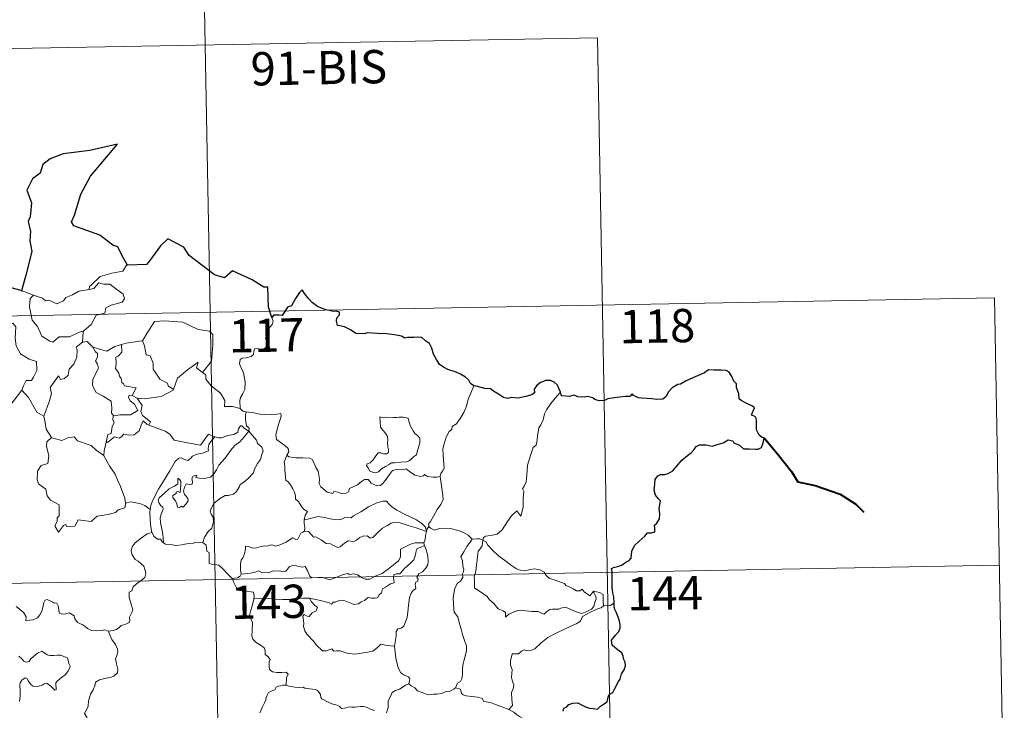
# Model space of a CAD drawing. Units: metres. Extents: x 628539 to 633048, y 4648244 to 4651295.
# Drawn here: x 629128 to 629350, y 4650339 to 4650494 of the extents above; entities that cross this region are included whole.
import ezdxf
from ezdxf.enums import TextEntityAlignment as Align

# ---------------------------------------------------------------- set-up
doc = ezdxf.new("R2010")
doc.units = ezdxf.units.M
doc.header["$MEASUREMENT"] = 0
doc.layers.add('Level 63', color=7, linetype='Continuous', lineweight=0)
doc.styles.add('Arial', font='ARIAL.TTF', dxfattribs={"height": 0.2})

msp = doc.modelspace()

# ---------------------------------------------------------------- linework, layer by layer
at = {"layer": 'Level 63', "linetype": 'Continuous', "lineweight": 0}
for points in [[(629168.74, 4650548.83), (629173.2, 4650307.94)], [(628905.06, 4650483.72), (629258.12, 4650490.24)], [(629258.12, 4650490.24), (629261.46, 4650309.57)], [(629152.33, 4650439), (629152.12, 4650438.99), (629151.34, 4650437.64), (629148.83, 4650437.22), (629146.22, 4650436.4), (629144.22, 4650434.55), (629143.83, 4650434.2), (629143.71, 4650433.48)], [(629143.71, 4650433.48), (629144.77, 4650433.72), (629145.93, 4650434.99), (629147, 4650434.69), (629148.41, 4650434.7), (629149.04, 4650434.16), (629151.39, 4650432.48), (629151.66, 4650431.39), (629151.19, 4650430.67), (629148.67, 4650429.95), (629147.45, 4650429.41), (629147.29, 4650428.19), (629145.27, 4650427.69), (629144.2, 4650425.66), (629142.55, 4650424.16)], [(629125.94, 4650433.98), (629125.72, 4650431.89), (629124.99, 4650430.48), (629123.07, 4650429.52), (629121.75, 4650429.3), (629122.08, 4650427.1), (629124.03, 4650425.91), (629124.44, 4650426.24), (629125.51, 4650425.42), (629126.57, 4650425.91), (629127.2, 4650425.06), (629127.07, 4650422.56), (629127.28, 4650420.78), (629128.28, 4650419.02), (629130.25, 4650417.78), (629131.87, 4650417.27), (629131.93, 4650415.26), (629131.23, 4650413.79), (629130.73, 4650413.04), (629129.53, 4650412.99), (629128.94, 4650411.82), (629128.6, 4650410.8)], [(629128.62, 4650433.21), (629131.17, 4650432.25)], [(629131.17, 4650432.25), (629131.18, 4650432.24), (629133.25, 4650431.59), (629133.88, 4650430.92), (629134.68, 4650431.09), (629136.44, 4650430.28), (629137.96, 4650430.95), (629138.45, 4650431.74), (629139.97, 4650432.32), (629141.44, 4650433.1), (629143.71, 4650433.48)], [(628817.9, 4650421.87), (629347.5, 4650431.64)], [(629131.17, 4650432.25), (629130.44, 4650431.49), (629130.29, 4650429.59), (629130.9, 4650426.6), (629132.1, 4650425.2), (629133.05, 4650423.01), (629134.89, 4650421.86), (629135.56, 4650421.64), (629136.94, 4650422.82), (629139.33, 4650422.88), (629141.49, 4650423.89), (629142.55, 4650424.16)], [(629347.5, 4650431.64), (629349.73, 4650311.2)], [(629155.61, 4650421.94), (629155.75, 4650421.95), (629156.73, 4650423.62), (629158.47, 4650426.27), (629160.73, 4650426.45), (629164.82, 4650426.12), (629168.28, 4650424.51), (629170.78, 4650424.14), (629171.57, 4650423.35), (629171.58, 4650420.96), (629171.28, 4650417.39), (629169.23, 4650414.82)], [(629184.83, 4650427.21), (629185.12, 4650426.37), (629184.91, 4650425.64), (629184.16, 4650424.74), (629183.74, 4650423.65), (629183.42, 4650422.47), (629183.94, 4650422), (629183.85, 4650421.27), (629183.42, 4650420.38), (629182.53, 4650419.86), (629181.93, 4650420.12), (629181.02, 4650420.25), (629180.83, 4650419.6), (629180.69, 4650418.88), (629180.23, 4650418.44), (629179.07, 4650418.14), (629178.15, 4650418.06), (629177.7, 4650417.72), (629177.57, 4650416.76), (629177.93, 4650415.86), (629178.46, 4650414.77), (629178.83, 4650412.67), (629178.75, 4650410.99), (629178.33, 4650410.08), (629177.82, 4650409.18), (629177.61, 4650408.53), (629177.72, 4650406.71)], [(629142.55, 4650424.16), (629142.35, 4650423.98), (629142.2, 4650421.61)], [(629142.2, 4650421.61), (629143.26, 4650421.81), (629144.47, 4650420.57), (629144.52, 4650420.55)], [(629150.98, 4650421.1), (629152.03, 4650421.42), (629155.61, 4650421.94)], [(629155.75, 4650421.95), (629156.22, 4650420.85), (629156.56, 4650418.82), (629157.48, 4650418.58), (629158.16, 4650416.94), (629158.13, 4650415.53), (629159.62, 4650413.3), (629161.38, 4650412.43), (629161.48, 4650411.82), (629162.74, 4650411.01)], [(629142.2, 4650421.61), (629140.82, 4650420.54), (629141, 4650419.9), (629140.96, 4650418.25), (629140.31, 4650416.72), (629139.2, 4650415.58), (629139.03, 4650414.23), (629138.19, 4650413.42), (629137.29, 4650413.24), (629136.84, 4650414.04), (629134.98, 4650411.46), (629135.25, 4650410.05), (629134.82, 4650408.42), (629133.5, 4650404.99), (629133.51, 4650404.97)], [(629144.52, 4650420.55), (629145.18, 4650419.46), (629145.62, 4650419.08), (629145.6, 4650418.27), (629145.13, 4650417.43), (629145.63, 4650416.7), (629145.83, 4650415.76), (629144.56, 4650413.3), (629144.48, 4650411.88), (629145.31, 4650410.3), (629146.87, 4650409.48), (629148.71, 4650408.32), (629148.83, 4650406.79), (629148.77, 4650405.61), (629149.27, 4650405.02)], [(629144.52, 4650420.55), (629146.59, 4650419.93), (629147.67, 4650419.65), (629149.52, 4650420.67), (629150.98, 4650421.1)], [(629150.98, 4650421.1), (629151.05, 4650419.42), (629150.29, 4650418.52), (629149.73, 4650418.28), (629149.82, 4650416.84), (629149.66, 4650415.72), (629150.37, 4650414.66), (629150.57, 4650413.99), (629150.9, 4650413.47), (629151.08, 4650412.59), (629151.46, 4650412.25), (629151.66, 4650411.81), (629154.33, 4650411.36), (629153.41, 4650409.64)], [(629162.74, 4650411.01), (629163.19, 4650412.22), (629163.6, 4650413.55), (629165.85, 4650415.39), (629168.3, 4650417.15), (629167.91, 4650415.85), (629169.23, 4650414.82)], [(629169.23, 4650414.82), (629169.97, 4650414.25), (629170, 4650413.28), (629171.22, 4650411.83), (629173.29, 4650410.15), (629174.26, 4650408.53), (629174.21, 4650407.14), (629176.01, 4650407.16), (629177.72, 4650406.71)], [(629125.65, 4650406.99), (629128.6, 4650410.8)], [(629128.6, 4650410.8), (629130.06, 4650409.17), (629131.96, 4650405.85), (629133.51, 4650404.97)], [(629154.53, 4650408.99), (629156.17, 4650408.88), (629159.91, 4650409.37), (629162.67, 4650410.82), (629162.74, 4650411.01)], [(629230.31, 4650411.79), (629229.68, 4650410.12), (629229.06, 4650408.81), (629228.65, 4650407.22), (629228.17, 4650405.93), (629227.41, 4650404.67), (629226.43, 4650403.26), (629225.41, 4650402.62), (629225.35, 4650401.94), (629224.78, 4650401.52), (629224.08, 4650400.22), (629223.62, 4650398.72), (629223.33, 4650397.63), (629223.38, 4650396.1), (629223.57, 4650394.21), (629223.62, 4650393.28), (629223.26, 4650392.6), (629222.9, 4650392.09), (629222.76, 4650391.47), (629222.77, 4650391.37)], [(629153.41, 4650409.64), (629152.72, 4650409.7), (629152.61, 4650409.22), (629152.93, 4650408.44), (629153.93, 4650407.68), (629154.65, 4650406.23), (629153.03, 4650405.24), (629150.62, 4650405.26), (629149.27, 4650405.02)], [(629153.41, 4650409.64), (629154.53, 4650408.99)], [(629157.14, 4650402.92), (629157.57, 4650403.69), (629155.73, 4650405.15), (629155.36, 4650406), (629155.65, 4650407.39), (629154.53, 4650408.99)], [(629249.81, 4650410.38), (629249.03, 4650409.45), (629247.67, 4650407.85), (629246.69, 4650406.41), (629246.19, 4650405.53), (629245.93, 4650404.16), (629245.43, 4650403), (629244.94, 4650402.37), (629244.64, 4650400.48), (629244.52, 4650399.13), (629244.35, 4650398.42), (629243.71, 4650397.88), (629243.07, 4650396.14), (629242.42, 4650393.93), (629242.28, 4650391.71), (629242.07, 4650390.18), (629241.64, 4650389.22), (629241.28, 4650388.63), (629241.55, 4650388.01), (629241.42, 4650386.44), (629241.41, 4650384.56), (629241.22, 4650383.59), (629240.93, 4650382.41), (629240.02, 4650383.62), (629238.77, 4650382.55), (629237.91, 4650381.25), (629236.66, 4650379.36), (629235.57, 4650378.37), (629234.1, 4650378.08), (629232.95, 4650377.91), (629232.51, 4650377.61), (629232.33, 4650376.98)], [(629177.72, 4650406.71), (629178.34, 4650406.12), (629179.08, 4650405.97)], [(629133.51, 4650404.97), (629133.79, 4650403.52), (629134.03, 4650402.07), (629135.27, 4650400.16)], [(629149.27, 4650405.02), (629149.15, 4650404.99), (629149.08, 4650404.2), (629149.37, 4650403.5), (629148.91, 4650402.61), (629148.67, 4650401.04), (629147.91, 4650400.83), (629147.59, 4650399.09), (629147.7, 4650399.22)], [(629179.08, 4650405.97), (629178.93, 4650405.2), (629178.93, 4650404.2), (629179.13, 4650402.82), (629179.71, 4650402.27), (629179.67, 4650401.61)], [(629179.08, 4650405.97), (629179.09, 4650405.97), (629180.81, 4650405.72), (629182.23, 4650405.41), (629183.2, 4650405.36), (629184.31, 4650405.39), (629185.21, 4650405.27), (629186.84, 4650405.58), (629186.94, 4650404.94), (629186.61, 4650403.76), (629186.13, 4650402.38), (629185.77, 4650400.74), (629185.9, 4650399.68), (629186.7, 4650399.12), (629187.77, 4650398.36), (629188.52, 4650397.7), (629188.67, 4650396.94), (629188.23, 4650396.17)], [(629209.15, 4650404.82), (629209.27, 4650403.73), (629209.34, 4650402.49), (629209.84, 4650401.79), (629210.43, 4650401.13), (629210.85, 4650400.41), (629210.97, 4650399.59), (629210.91, 4650399.08), (629210.95, 4650397.99), (629211.09, 4650397.38), (629211.08, 4650396.82), (629210.64, 4650396.51), (629209.96, 4650396.49), (629209.38, 4650396.68), (629208.81, 4650396.68), (629208.29, 4650396.05), (629207.64, 4650395.15), (629207.01, 4650394.44), (629206.29, 4650394.2), (629206.14, 4650393.89), (629206.52, 4650393.34), (629206.87, 4650392.62), (629207.63, 4650392.31), (629208.27, 4650392.23), (629208.87, 4650392.44), (629209.52, 4650393.13), (629210.42, 4650393.65), (629211.14, 4650393.97), (629211.75, 4650394.43), (629212.44, 4650394.49), (629213.88, 4650394.59), (629215.1, 4650394.68), (629215.74, 4650394.88), (629216.37, 4650395.42), (629216.75, 4650395.78), (629217.4, 4650396.25), (629217.64, 4650397.23), (629217.86, 4650397.94), (629218.14, 4650398.95), (629218.13, 4650400.05), (629217.62, 4650400.58), (629217.05, 4650401.09), (629216.64, 4650401.63), (629216.05, 4650402.74), (629215.71, 4650403.84), (629215.51, 4650404.52), (629214.4, 4650404.71), (629213.51, 4650404.73), (629212.88, 4650404.64), (629212.21, 4650404.68), (629210.99, 4650404.77), (629210.04, 4650404.57), (629209.15, 4650404.82)], [(629147.59, 4650399.09), (629147.93, 4650399.1), (629149.46, 4650400.29), (629150.51, 4650400.05), (629151.11, 4650400.37), (629151.43, 4650400.89), (629152.75, 4650400.66), (629153.86, 4650400.78), (629154.98, 4650401.69), (629155.45, 4650402.95), (629155.86, 4650403.91), (629156.75, 4650403.06), (629157.14, 4650402.92)], [(629157.14, 4650402.92), (629160.85, 4650401.6), (629161.85, 4650400.94), (629162.87, 4650399.59), (629165.85, 4650398.99), (629168.82, 4650398.46), (629170.57, 4650400.94), (629172, 4650400.31)], [(629179.67, 4650401.61), (629178.67, 4650402.18), (629178.13, 4650402.76), (629177.77, 4650402.78), (629177.31, 4650402.15), (629177.23, 4650401.39), (629176.32, 4650400.84), (629174.92, 4650400.59), (629173.54, 4650400.12), (629172.88, 4650400.07), (629172, 4650400.31)], [(629135.27, 4650400.16), (629134.19, 4650399.16), (629134.09, 4650398.22), (629134.67, 4650396.05), (629134.45, 4650394.33), (629132.94, 4650393.84), (629132.11, 4650392.56), (629132.01, 4650390.64), (629132.36, 4650389.76), (629133.95, 4650388.56), (629134.27, 4650387.04), (629135, 4650386.02), (629137.01, 4650385.02), (629137, 4650382.54), (629136.51, 4650382.04), (629136.49, 4650381.24), (629135.98, 4650380.23), (629136.83, 4650378.85), (629137.96, 4650380.37), (629138.46, 4650380.59), (629138.61, 4650380.1), (629140.47, 4650380.17), (629141.23, 4650381.58), (629144.15, 4650381.24), (629145.53, 4650382.43), (629148.03, 4650382.84), (629149.65, 4650383.26), (629150.22, 4650383.89), (629151.77, 4650384.32), (629151.98, 4650385.48)], [(629135.27, 4650400.16), (629135.29, 4650400.11), (629137.55, 4650399.46), (629138.92, 4650400.08), (629140.36, 4650400.3), (629141.08, 4650399.38), (629144.15, 4650398.36), (629145.28, 4650397.34), (629147.03, 4650396.11)], [(629172, 4650400.31), (629171.13, 4650399.27), (629170.65, 4650398.6), (629170.55, 4650397.68), (629170.56, 4650397.16), (629169.22, 4650396.65), (629167.98, 4650396.4), (629167.02, 4650395.99), (629166.54, 4650395.4), (629165.95, 4650394.96), (629165.19, 4650395.18), (629164.47, 4650395.57), (629163.89, 4650395.5), (629163.12, 4650394.74), (629161.91, 4650392.69), (629160.45, 4650390.33), (629159.32, 4650388.5), (629158.23, 4650386.35), (629157.65, 4650385.12), (629157.49, 4650383.95)], [(629160.45, 4650376.45), (629160.4, 4650377.63), (629160.2, 4650378.8), (629159.78, 4650381.05), (629159.68, 4650382.04), (629159.93, 4650382.92), (629160.37, 4650384.01), (629160.31, 4650384.5), (629159.87, 4650384.76), (629159.42, 4650385.52), (629159.27, 4650386.09), (629159.53, 4650386.66), (629160.78, 4650387.68), (629161.76, 4650388.62), (629162.96, 4650389.19), (629163.67, 4650389.69), (629163.66, 4650390.97), (629164.13, 4650390.62), (629164.37, 4650390.23), (629164.38, 4650389.5), (629164.25, 4650387.75), (629163.65, 4650387.98), (629163.33, 4650387.85), (629163.33, 4650387.52), (629162.55, 4650387.08), (629162.53, 4650386.6), (629163.13, 4650385.88), (629163.44, 4650385.22), (629163.6, 4650384.49), (629164.07, 4650384.42), (629164.49, 4650384.69), (629164.89, 4650384.46), (629165.59, 4650385.2), (629166.03, 4650385.86), (629165.96, 4650386.41), (629165.52, 4650387.03), (629165.17, 4650387.34), (629164.98, 4650388.07), (629165.16, 4650388.94), (629165.56, 4650389.69), (629166.28, 4650389.61), (629166.9, 4650389.64), (629167, 4650390.15), (629166.85, 4650390.94), (629167.15, 4650391.46), (629167.97, 4650391.69), (629167.74, 4650391.14), (629168.5, 4650390.98), (629169.68, 4650390.95), (629171.06, 4650391.26), (629171.76, 4650392), (629172.37, 4650392.88), (629172.91, 4650393.96), (629173.67, 4650394.79), (629174.56, 4650395.82), (629175.51, 4650397.25), (629176.55, 4650398.37), (629177.65, 4650399.22), (629178.7, 4650400.38), (629179.67, 4650401.61)], [(629179.67, 4650401.61), (629180.46, 4650400.6), (629181.37, 4650399.58), (629181.6, 4650398.85), (629182.56, 4650397.95), (629182.92, 4650397.13), (629182.61, 4650396.35), (629182.26, 4650395.2), (629181.63, 4650394.28), (629180.95, 4650393.05), (629180.73, 4650392.18), (629179.49, 4650390.9), (629178.53, 4650390.07), (629177.7, 4650389.6), (629177.59, 4650389.12), (629176.87, 4650388), (629176.23, 4650387.43), (629175.05, 4650387.09), (629174.33, 4650387.11), (629173.04, 4650386.34), (629171.82, 4650385.28), (629171.26, 4650384.32), (629170.98, 4650383.68), (629171.18, 4650382.86), (629171.62, 4650382.2), (629171.69, 4650381.24), (629171.37, 4650379.75), (629170.55, 4650378.98), (629169.72, 4650377.7), (629169.28, 4650376.53)], [(629147.03, 4650396.11), (629147.13, 4650397.18), (629147.59, 4650399.09)], [(629151.9, 4650385.36), (629151.76, 4650386.49), (629150.79, 4650389.15), (629150.27, 4650390.28), (629149.61, 4650391.93), (629148.36, 4650393.66), (629147.03, 4650396.03), (629147.03, 4650396.11)], [(629188.23, 4650396.17), (629187.92, 4650395.39), (629187.65, 4650394.66), (629187.8, 4650393.66), (629187.76, 4650392.74), (629188.01, 4650390.54), (629188.55, 4650390.15), (629189.08, 4650389.47), (629189.55, 4650388.57), (629189.93, 4650387.82), (629190.2, 4650387), (629190.17, 4650386.29), (629190.87, 4650385.71), (629191.45, 4650384.78), (629192.01, 4650384), (629192.89, 4650383.47), (629192.33, 4650382.58), (629192.11, 4650381.6)], [(629222.77, 4650391.37), (629222.01, 4650391.23), (629221.15, 4650391.21), (629219.86, 4650391.35), (629219.2, 4650391.86), (629218.97, 4650391.5), (629218.34, 4650391.35), (629217.07, 4650391.67), (629215.84, 4650392.51), (629215.11, 4650393.12), (629214.09, 4650392.9), (629212.84, 4650392.93), (629212.03, 4650392.72), (629211.3, 4650391.81), (629210.55, 4650390.76), (629209.79, 4650389.74), (629209.34, 4650389.36), (629208.45, 4650389.29), (629207.2, 4650389.86), (629206.51, 4650390.73), (629205.74, 4650390.69), (629205, 4650390.25), (629204.11, 4650389.5), (629202.35, 4650388.67), (629202.1, 4650387.96), (629201.57, 4650387.62), (629200.64, 4650387.47), (629199.81, 4650387.87), (629198.82, 4650388.01), (629198.55, 4650387.58), (629197.27, 4650387.87), (629195.85, 4650389.07), (629195.47, 4650389.79), (629195.56, 4650390.76), (629195.27, 4650392.56), (629194.73, 4650393.37), (629194.26, 4650394.71), (629193.95, 4650395.19), (629193.37, 4650395.53), (629191.81, 4650395.57), (629190.25, 4650395.61), (629188.67, 4650395.83), (629188.23, 4650396.17)], [(629222.77, 4650391.37), (629223.36, 4650387.07), (629223.39, 4650386.19), (629222.86, 4650385.1), (629222.03, 4650383.97), (629221.24, 4650382.44), (629220.59, 4650381.21), (629220.14, 4650380.65), (629220.27, 4650380.03)], [(629157.49, 4650383.95), (629156.27, 4650384.83), (629155.11, 4650385.28), (629152.93, 4650385.68), (629151.9, 4650385.36)], [(629151.98, 4650385.48), (629151.9, 4650385.36)], [(629219.69, 4650379.01), (629219.45, 4650379.94), (629218.65, 4650380.79), (629217.3, 4650381.69), (629214.89, 4650382.84), (629213, 4650383.77), (629211.81, 4650384.63), (629211.11, 4650385.33), (629210.66, 4650385.84), (629209.8, 4650385.85), (629208.46, 4650385.45), (629206.59, 4650384.56), (629204.85, 4650383.42), (629203.22, 4650382.48), (629202.74, 4650382.07), (629201.26, 4650382.11), (629200.56, 4650381.78), (629199.91, 4650381.62), (629198.43, 4650381.78), (629196.67, 4650382.14), (629195.26, 4650382.4), (629194.07, 4650382.1), (629192.9, 4650381.73), (629192.11, 4650381.6)], [(629157.49, 4650383.95), (629157.42, 4650383.38), (629157.53, 4650380.46), (629157.8, 4650378.74)], [(629192.11, 4650381.6), (629192.09, 4650380.78), (629192.27, 4650379.88), (629192.23, 4650379.04)], [(629192.23, 4650379.04), (629192.32, 4650379.08), (629193.11, 4650378.95), (629193.85, 4650378.13), (629194.24, 4650377.7), (629194.72, 4650377.75), (629195.93, 4650377.13), (629197.05, 4650376.32), (629198.08, 4650376.18), (629198.86, 4650375.79), (629199.69, 4650375.38), (629200.25, 4650375.57), (629201.2, 4650376.38), (629202.05, 4650376.92), (629203.28, 4650376.7), (629203.88, 4650377.06), (629204.66, 4650377.67), (629205.33, 4650377.97), (629206.3, 4650378.01), (629206.97, 4650377.49), (629207.58, 4650377.63), (629208.72, 4650378.76), (629209.79, 4650379.72), (629210.85, 4650380.34), (629211.68, 4650380.89), (629212.5, 4650381.11), (629213.71, 4650380.94), (629215.76, 4650380.3), (629217.33, 4650379.81), (629219.69, 4650379.01)], [(629220.27, 4650380.03), (629220.19, 4650380.11), (629219.83, 4650379.58), (629219.69, 4650379.01)], [(629229.96, 4650377.29), (629229.01, 4650378.16), (629227.96, 4650378.75), (629226.98, 4650379.11), (629225.38, 4650379.57), (629223.92, 4650379.75), (629222.58, 4650379.64), (629221.47, 4650379.32), (629220.56, 4650379.72), (629220.27, 4650380.03)], [(629148.09, 4650356.55), (629149.1, 4650356.69), (629149.89, 4650356.89), (629150.47, 4650357.38), (629150.93, 4650357.78), (629152.01, 4650358.13), (629152.74, 4650358.47), (629152.85, 4650358.97), (629152.82, 4650359.71), (629153.3, 4650360.71), (629153.57, 4650361.31), (629153, 4650363.13), (629152.74, 4650364.03), (629152.77, 4650365.3), (629153.37, 4650365.61), (629153.61, 4650366.49), (629154.42, 4650367.16), (629155.49, 4650368.05), (629156.29, 4650368.62), (629156.52, 4650369.51), (629156.28, 4650370.5), (629156.04, 4650371.21), (629154.73, 4650372.3), (629154.05, 4650372.71), (629153.38, 4650373.7), (629153.21, 4650374.53), (629153.42, 4650375.52), (629154.11, 4650376.41), (629155.54, 4650377.57), (629156.81, 4650378.44), (629157.8, 4650378.74)], [(629157.8, 4650378.74), (629157.89, 4650378.76), (629158.25, 4650377.94), (629159.11, 4650377.26), (629159.79, 4650377.25), (629160.25, 4650376.57), (629160.45, 4650376.45)], [(629177.98, 4650369.38), (629177.78, 4650370.36), (629177.76, 4650371.67), (629177.91, 4650372.5), (629178.31, 4650373.09), (629178.67, 4650373.95), (629178.94, 4650375.02), (629178.95, 4650375.72), (629179.61, 4650375.58), (629180.59, 4650375.23), (629181.43, 4650375.32), (629182.43, 4650375.58), (629183.32, 4650375.76), (629183.88, 4650375.7), (629184.52, 4650376), (629185.05, 4650375.9), (629185.6, 4650375.69), (629186.49, 4650375.92), (629188.04, 4650376.6), (629188.85, 4650377.13), (629189.59, 4650377.54), (629190.23, 4650377.21), (629190.72, 4650377.27), (629191.1, 4650378.03), (629191.34, 4650378.63), (629191.84, 4650378.81), (629192.23, 4650379.04)], [(629219.69, 4650379.01), (629219.69, 4650379), (629219.42, 4650378.1), (629219.36, 4650377.16), (629219.1, 4650376.41)], [(629232.33, 4650376.98), (629232.34, 4650377.06), (629231.68, 4650377.37), (629231.01, 4650377.3), (629229.96, 4650377.29)], [(629160.45, 4650376.45), (629160.93, 4650376.13), (629162.02, 4650376.08), (629163.25, 4650375.85), (629164.63, 4650375.98), (629165.27, 4650376.17), (629166.16, 4650376.3), (629167.18, 4650376.34), (629167.63, 4650376.56), (629168.37, 4650376.45), (629169.28, 4650376.53)], [(629169.28, 4650376.53), (629169.31, 4650376.53), (629170.03, 4650375.92), (629170.18, 4650374.59), (629170.71, 4650374.22), (629170.77, 4650371.78), (629171.25, 4650371.6), (629172.05, 4650371.58), (629172.88, 4650371.43), (629173.79, 4650370.59), (629175.1, 4650369.2), (629175.94, 4650368.42)], [(629219.1, 4650376.41), (629218.07, 4650376.47), (629217.14, 4650376.42), (629216.08, 4650376.11), (629214.85, 4650375.56), (629213.82, 4650375.02), (629213.79, 4650374.31), (629213.8, 4650373.27), (629213.44, 4650372.47), (629212.25, 4650371.51), (629211.09, 4650370.55), (629209.66, 4650369.56), (629208.08, 4650368.92), (629206.91, 4650368.25), (629205.87, 4650368.23), (629205.16, 4650368.57), (629204.14, 4650369.2), (629203.31, 4650369.48), (629202.86, 4650369.4), (629202.32, 4650369.3), (629201.93, 4650369.51), (629200.93, 4650369.32), (629199.85, 4650368.82), (629198.89, 4650368.46), (629197.89, 4650368.09), (629196.78, 4650368.47), (629196.13, 4650368.73), (629195.19, 4650368.61), (629193.87, 4650368.56), (629193.39, 4650368.92), (629192.87, 4650370.23), (629192.37, 4650371.09), (629191.69, 4650370.96), (629190.4, 4650371.26), (629189.54, 4650371.33), (629188.86, 4650371.13), (629188.39, 4650370.53), (629188.01, 4650370.04), (629187.28, 4650369.93), (629186.67, 4650370.12), (629185.29, 4650370.08), (629185.12, 4650370.12), (629184.09, 4650369.65), (629182.59, 4650369.72), (629181.81, 4650370.14), (629181.09, 4650369.79), (629180.03, 4650369.62), (629178.73, 4650369.43), (629177.98, 4650369.38)], [(629193.31, 4650363.94), (629195.79, 4650363.46), (629197.75, 4650362.9), (629198.27, 4650362.6), (629198.65, 4650363.1), (629199.1, 4650363.07), (629199.62, 4650363.3), (629200.47, 4650363.54), (629201.03, 4650363.46), (629201.9, 4650363.16), (629202.63, 4650362.81), (629203.3, 4650362.56), (629204.36, 4650362.7), (629204.93, 4650363.12), (629205.68, 4650363.46), (629206.56, 4650364.09), (629207.25, 4650363.96), (629208.11, 4650363.95), (629208.62, 4650364.06), (629209.03, 4650364.71), (629209.55, 4650365.16), (629209.76, 4650366.1), (629210.45, 4650366.42), (629211.58, 4650367.21), (629212.35, 4650367.42), (629212.24, 4650368.61), (629212.28, 4650369.22), (629212.85, 4650369.46), (629213.68, 4650369.43), (629214.76, 4650370.72), (629216.08, 4650371.87), (629216.83, 4650372.6), (629217.2, 4650373.75), (629217.37, 4650374.63), (629217.59, 4650375.13), (629218.22, 4650375.42), (629219.21, 4650375.82)], [(629219.21, 4650375.82), (629219.59, 4650374.89), (629219.93, 4650373.46), (629220.07, 4650372.25), (629219.94, 4650371.48), (629219.47, 4650370.68), (629218.74, 4650369.91), (629217.94, 4650369.48), (629217.51, 4650368.72), (629217.76, 4650368.26), (629217.75, 4650367.79), (629217.23, 4650367.58), (629217.12, 4650367.05), (629217.23, 4650366.17), (629216.66, 4650365.71), (629216.21, 4650365.06), (629215.81, 4650364.07), (629215.58, 4650362.31), (629215.46, 4650360.92), (629215.3, 4650359.63), (629214.96, 4650358.66), (629214.56, 4650357.66), (629213.96, 4650357.23), (629213.22, 4650357.08), (629212.84, 4650356.44), (629212.81, 4650355.4), (629212.44, 4650353.17)], [(629219.1, 4650376.41), (629219.09, 4650376.38), (629219.2, 4650375.86), (629219.21, 4650375.82)], [(629229.96, 4650377.29), (629229.95, 4650377.29), (629229.51, 4650376.57), (629228.74, 4650375.61), (629228.05, 4650374.39), (629227.41, 4650373.31), (629227.77, 4650372.45), (629227.83, 4650371.2), (629228.1, 4650370.48), (629227.97, 4650369.91), (629227.8, 4650369.46), (629227.82, 4650368.64), (629227.35, 4650367.81), (629226.64, 4650367.32), (629226.01, 4650366.19), (629225.66, 4650364.07), (629225.82, 4650361.5), (629225.91, 4650360.83), (629226.7, 4650359.79), (629227.09, 4650358.21), (629227.48, 4650356.98), (629227.76, 4650355.79), (629228.24, 4650354.44), (629228.67, 4650353.2), (629228.7, 4650352.21), (629228.38, 4650350.93), (629227.88, 4650349.23), (629227.79, 4650348.15), (629227.8, 4650346.87), (629227.6, 4650345.76), (629227.28, 4650345.19), (629226.66, 4650344.8), (629226.2, 4650343.8)], [(629257.25, 4650365.52), (629257.43, 4650365.08), (629257.8, 4650364.36), (629257.88, 4650363.79), (629257.52, 4650363.04), (629257.31, 4650362.11), (629256.81, 4650361.51), (629255.74, 4650360.98), (629254.62, 4650360.48), (629253.78, 4650360.72), (629252.46, 4650361.3), (629251.72, 4650361.66), (629250.91, 4650361.93), (629249.93, 4650361.73), (629249.44, 4650361.47), (629248.02, 4650361.49), (629247.41, 4650361.44), (629246.78, 4650360.99), (629246.14, 4650360.36), (629245.53, 4650360.58), (629244.81, 4650360.93), (629243.35, 4650360.94), (629241.32, 4650361.17), (629240.48, 4650361.25), (629239.41, 4650360.9), (629238.22, 4650360.4), (629237.41, 4650359.66), (629237.46, 4650360.73), (629236.9, 4650361.08), (629235.83, 4650361.58), (629234.81, 4650362.74), (629233.82, 4650363.57), (629233.29, 4650364.32), (629232.04, 4650365.26), (629230.98, 4650365.91), (629230.46, 4650366.26), (629230.48, 4650367.88), (629230.38, 4650368.8), (629230.76, 4650370.03), (629230.89, 4650371.41), (629231.05, 4650372.61), (629231.19, 4650373.99), (629231.26, 4650374.58), (629231.77, 4650375.07), (629232.21, 4650375.75), (629232.33, 4650376.98)], [(629232.33, 4650376.98), (629233, 4650376.76), (629233.46, 4650375.9), (629234.57, 4650374.74), (629235.87, 4650373.49), (629237.21, 4650372.52), (629238.59, 4650371.47), (629239.96, 4650370.6), (629240.72, 4650370.24), (629241.69, 4650370.16), (629242.97, 4650370.46), (629244.01, 4650370.55), (629245.21, 4650370.38), (629246.18, 4650369.81), (629246.62, 4650369.1), (629247.37, 4650368.42), (629248.39, 4650368.07), (629249.79, 4650367.61), (629250.71, 4650367.27), (629251.05, 4650366.8), (629251.96, 4650366.47), (629252.68, 4650366.04), (629253.45, 4650365.6), (629254.17, 4650365.61), (629254.7, 4650365.96), (629255.19, 4650365.36), (629256.44, 4650364.52), (629256.78, 4650364.92), (629257.25, 4650365.52)], [(628819.02, 4650361.65), (629348.61, 4650371.42)], [(629177.98, 4650369.38), (629177.69, 4650368.89), (629177.11, 4650368.53), (629175.94, 4650368.42)], [(629175.94, 4650368.42), (629175.99, 4650368.37), (629176.19, 4650367.62), (629176.92, 4650366.3), (629177.64, 4650365.72), (629178.67, 4650365.61), (629180.75, 4650365.34), (629180.87, 4650364.33), (629180.8, 4650363.85)], [(629259.54, 4650362.27), (629259.44, 4650363.19), (629259.46, 4650363.93), (629259.45, 4650364.8), (629258.57, 4650365.22), (629257.25, 4650365.52)], [(629127.31, 4650362.07), (629128.38, 4650361.26), (629129, 4650360.63), (629129.54, 4650359.73), (629129.48, 4650358.85), (629130.29, 4650359), (629131.15, 4650359.12), (629132.1, 4650359.52), (629132.64, 4650360.21), (629133.09, 4650361.02), (629133.33, 4650361.88), (629133.56, 4650362.98), (629133.78, 4650363.41), (629134.19, 4650363.64), (629134.82, 4650363.43), (629135.58, 4650363.06), (629135.75, 4650362.9), (629136.42, 4650362.87), (629136.81, 4650362.07), (629136.9, 4650361.1), (629137.03, 4650360.59), (629137.58, 4650360.37), (629138.48, 4650360.46), (629139.25, 4650360.68), (629140.38, 4650359.96), (629140.49, 4650359.28), (629141.14, 4650358.45), (629142.28, 4650357.94), (629142.76, 4650357.68), (629143.36, 4650357.13), (629144.23, 4650356.69), (629145.32, 4650356.61), (629146.51, 4650356.65), (629147.28, 4650356.82), (629148.09, 4650356.55)], [(629180.8, 4650363.85), (629180.78, 4650363.66), (629180.4, 4650362.21), (629180.01, 4650360.94), (629179.83, 4650360.03), (629180.22, 4650359.18), (629180.5, 4650358.45), (629180.39, 4650356.69), (629180.32, 4650355.5), (629180.58, 4650354.71), (629181.29, 4650354), (629182.42, 4650353.33), (629183.22, 4650352.7), (629183.32, 4650352.02), (629183.35, 4650351.24), (629183.93, 4650350.8), (629184.5, 4650350.12), (629184.23, 4650349.6), (629184.25, 4650348.72), (629184.33, 4650347.86), (629184.99, 4650347.38), (629185.99, 4650347.22), (629187.13, 4650347.2), (629188.05, 4650347.27), (629188.55, 4650346.86), (629188.17, 4650346.03), (629188.05, 4650344.34)], [(629193.31, 4650363.94), (629191.84, 4650363.96), (629189.99, 4650363.88), (629188.68, 4650363.7), (629187.28, 4650363.66), (629185.24, 4650363.74), (629183.79, 4650363.94), (629182.1, 4650363.93), (629180.8, 4650363.85)], [(629212.44, 4650353.17), (629210.79, 4650353.3), (629209.4, 4650353.58), (629208.62, 4650352.85), (629207.55, 4650352.05), (629206.45, 4650351.82), (629203.55, 4650351.38), (629201.78, 4650351.56), (629200.2, 4650352.14), (629199.44, 4650352.1), (629198.79, 4650352.02), (629198.34, 4650352.57), (629197.08, 4650352.14), (629196.22, 4650352.13), (629194.85, 4650353.46), (629194.28, 4650354.22), (629192.71, 4650355.88), (629192.24, 4650356.6), (629191.94, 4650357.57), (629192.03, 4650358.35), (629191.82, 4650359.89), (629192.1, 4650360.28), (629192.78, 4650359.9), (629193.28, 4650359.87), (629193.96, 4650360.67), (629194.84, 4650361.13), (629195.13, 4650361.93), (629194.54, 4650362.29), (629193.8, 4650363.11), (629193.31, 4650363.94)], [(629238.18, 4650338.9), (629239.01, 4650339.82), (629238.86, 4650341.14), (629238.83, 4650342.8), (629239.17, 4650343.46), (629239.29, 4650344.43), (629239.01, 4650345.23), (629238.83, 4650346.06), (629238.93, 4650347.89), (629238.58, 4650348.86), (629238.55, 4650349.86), (629238.92, 4650351.41), (629240.37, 4650351.46), (629241.03, 4650352.01), (629241.65, 4650352.32), (629242.4, 4650352.12), (629243.16, 4650352.16), (629244.07, 4650352.58), (629245.47, 4650353.92), (629247.01, 4650355.11), (629247.93, 4650355.63), (629249.33, 4650356.31), (629251.84, 4650357.52), (629253.35, 4650358.15), (629254.34, 4650358.79), (629254.8, 4650359.84), (629256.27, 4650360.63), (629258.18, 4650361.53), (629258.99, 4650361.8), (629259.54, 4650362.27)], [(629259.54, 4650362.27), (629259.56, 4650362.29), (629260.34, 4650362.24), (629261.05, 4650362.31), (629261.89, 4650362.92)], [(629148.09, 4650356.55), (629148.27, 4650355.85), (629148.86, 4650354.68), (629149.63, 4650353.52), (629150.12, 4650352.51), (629150.21, 4650351.86), (629149.89, 4650350.84), (629149.65, 4650350.27), (629149.91, 4650349.16), (629150.19, 4650347.99), (629150.14, 4650347.18)], [(629215.68, 4650344.69), (629215.87, 4650345.34), (629215.92, 4650345.79), (629215.64, 4650346.26), (629214.56, 4650346.72), (629213.85, 4650347.12), (629213.3, 4650348.28), (629212.77, 4650350.46), (629212.44, 4650353.17)], [(629133.09, 4650352.06), (629132.07, 4650351.56), (629131.22, 4650350.84), (629130.58, 4650350.27), (629130.23, 4650349.7), (629129.65, 4650349.55), (629129.05, 4650349.77), (629128.57, 4650350.31), (629127.88, 4650350.88)], [(629128.01, 4650340.69), (629128.18, 4650341.93), (629128.18, 4650343.2), (629128.09, 4650344.3), (629128.21, 4650344.88), (629128.59, 4650345.49), (629129.29, 4650346.01), (629129.74, 4650345.8), (629130.08, 4650345.28), (629130.68, 4650344.43), (629131.11, 4650344.14), (629131.84, 4650344.06), (629132.63, 4650344.18), (629133.15, 4650344.37), (629133.61, 4650344.7), (629134.28, 4650344.76), (629135.09, 4650344.15), (629135.57, 4650343.66), (629135.99, 4650343.27), (629136.31, 4650343.31), (629136.21, 4650344.88), (629136.6, 4650345.38), (629137.47, 4650346.1), (629138.34, 4650346.69), (629138.93, 4650347.48), (629139.4, 4650348.28), (629139.47, 4650348.68), (629139.15, 4650349.26), (629138.98, 4650350.01), (629138.8, 4650350.59), (629138.17, 4650350.78), (629137.34, 4650351.11), (629136.57, 4650351.14), (629135.74, 4650351.05), (629134.9, 4650351.02), (629134.31, 4650351.21), (629133.55, 4650351.69), (629133.09, 4650352.06)], [(629150.14, 4650347.18), (629149.26, 4650346.38), (629148.42, 4650346.07), (629147.29, 4650345.84), (629146.05, 4650345.59), (629145.13, 4650345.02), (629145.04, 4650344.21), (629144.63, 4650343.34), (629144.02, 4650342.37), (629143.61, 4650340.82), (629143.53, 4650339.65), (629143.13, 4650338.83), (629142.67, 4650338.01), (629143.19, 4650337.15), (629143.54, 4650336.17), (629143.8, 4650335.51), (629143.06, 4650334.68), (629143.26, 4650334.11), (629143.27, 4650333.59), (629143.04, 4650332.93), (629143.92, 4650331.87), (629145.63, 4650329.84)], [(629188.05, 4650344.34), (629187.92, 4650344.37), (629187.24, 4650344.35), (629186.84, 4650344.23), (629186.29, 4650344.15), (629185.83, 4650343.93), (629185.56, 4650343.35), (629184.73, 4650343.04), (629184.12, 4650342.75), (629183.78, 4650342.15), (629183.57, 4650341.61), (629183.5, 4650341.09), (629183.19, 4650340.41), (629182.78, 4650339.46), (629182.18, 4650338.14)], [(629207.96, 4650338.64), (629207.09, 4650338.97), (629206.17, 4650339.38), (629205.43, 4650339.53), (629204.78, 4650339.53), (629203.63, 4650339.42), (629202.87, 4650339.4), (629202.31, 4650339.47), (629201.23, 4650339.15), (629200.55, 4650339.1), (629200.06, 4650339.56), (629199.54, 4650339.89), (629198.59, 4650340.1), (629197.39, 4650340.64), (629196.11, 4650341.29), (629195.86, 4650341.56), (629195.78, 4650342.27), (629195.48, 4650342.74), (629195.13, 4650343.14), (629194.66, 4650343.39), (629193.34, 4650343.57), (629192.28, 4650343.68), (629191.93, 4650343.88), (629190.93, 4650343.81), (629189.99, 4650343.93), (629188.71, 4650344.12), (629188.05, 4650344.34)], [(629215.68, 4650344.69), (629214.9, 4650344.34), (629214.15, 4650343.86), (629213.6, 4650343.45), (629212.67, 4650343.13), (629211.95, 4650342.72), (629211.6, 4650341.98), (629211.05, 4650340.82), (629211.07, 4650339.34), (629210.63, 4650338.12)], [(629226.2, 4650343.8), (629225.79, 4650343.5), (629224.99, 4650343.05), (629223.99, 4650342.91), (629223.09, 4650342.52), (629221.98, 4650342.37), (629221.23, 4650342.32), (629220.04, 4650342.21), (629218.48, 4650342.78), (629217.62, 4650343.09), (629217.07, 4650343.78), (629216.2, 4650344.2), (629215.68, 4650344.69)], [(629238.18, 4650338.9), (629236.64, 4650339.51), (629235.23, 4650340), (629234.05, 4650340.44), (629232.57, 4650340.7), (629232.2, 4650341.37), (629231.2, 4650341.64), (629229.88, 4650341.81), (629228.56, 4650341.95), (629227.91, 4650342.19), (629227.53, 4650342.48), (629227.3, 4650343.43), (629226.2, 4650343.8)], [(629245.23, 4650333), (629244.85, 4650333.21), (629244.69, 4650333.91), (629244.31, 4650334.52), (629244.01, 4650335.09), (629243.75, 4650335.71), (629242.7, 4650336.24), (629241.75, 4650336.71), (629240.62, 4650337.3), (629239.9, 4650337.77), (629239.34, 4650338.28), (629238.21, 4650338.89), (629238.18, 4650338.9)]]:
    msp.add_lwpolyline(points, dxfattribs=at)
at = {"layer": 'Level 63', "linetype": 'Continuous', "lineweight": 30}
for points in [[(629152.33, 4650439), (629151.49, 4650440.54), (629150.61, 4650442.18), (629150.19, 4650443.14), (629149.08, 4650443.5), (629146.14, 4650445.76), (629140.3, 4650447.83), (629139.72, 4650448.73), (629140.39, 4650450.24), (629141.83, 4650455.02), (629144.04, 4650459.01), (629147.28, 4650462.84), (629150.07, 4650466.23), (629143.87, 4650464.85), (629137.89, 4650464.04), (629134.94, 4650462.96), (629133.27, 4650461.64), (629132.69, 4650459.73), (629131.01, 4650458.46), (629129.69, 4650455.88), (629130.77, 4650453.03), (629130.44, 4650449.9), (629129.97, 4650448.86), (629130.49, 4650446.6), (629130.41, 4650444.46), (629130.85, 4650442.04), (629129.48, 4650436.75), (629128.52, 4650433.24), (629128.62, 4650433.21)], [(629184.83, 4650427.21), (629184.06, 4650429.54), (629183.93, 4650434.02), (629183.08, 4650434.06), (629180.39, 4650435.66), (629175.99, 4650437.72), (629174.18, 4650436.16), (629171.95, 4650436.83), (629166.23, 4650441.2), (629165.01, 4650443.07), (629161.44, 4650444.89), (629159.76, 4650443.38), (629157.42, 4650440.02), (629156.67, 4650439.12), (629152.33, 4650439)], [(629128.62, 4650433.21), (629125.94, 4650433.98)], [(629230.31, 4650411.79), (629229.58, 4650412.32), (629229.17, 4650413.08), (629228.48, 4650413.76), (629227.34, 4650414.46), (629226.33, 4650414.85), (629224.44, 4650415.48), (629223.47, 4650416), (629222.59, 4650416.58), (629221.92, 4650417.72), (629221.21, 4650418.96), (629220.85, 4650420.3), (629220.32, 4650421.34), (629219.41, 4650421.96), (629218.61, 4650422.69), (629217.69, 4650422.78), (629216.83, 4650422.73), (629216.16, 4650422.68), (629215.4, 4650422.69), (629214.76, 4650422.53), (629214.04, 4650422.96), (629212.9, 4650423.22), (629210.71, 4650423.5), (629208.57, 4650423.6), (629206.39, 4650423.73), (629205.53, 4650423.55), (629203.77, 4650423.62), (629202.57, 4650424.41), (629201.19, 4650425.13), (629200.16, 4650425.29), (629199.6, 4650425.38), (629199.4, 4650426.47), (629199.51, 4650427.14), (629200.06, 4650427.82), (629200.06, 4650428.38), (629199.33, 4650428.6), (629198.63, 4650428.55), (629196.81, 4650429.02), (629195.16, 4650429.65), (629193.93, 4650430.56), (629193.04, 4650431.55), (629192.23, 4650432.62), (629191.7, 4650433.47), (629191.09, 4650432.8), (629190.17, 4650431.48), (629189.26, 4650429.83), (629188.36, 4650429.49), (629187.9, 4650428.76), (629187.21, 4650427.62), (629186.5, 4650427.76), (629185.24, 4650427.74), (629184.83, 4650427.21)], [(629261.89, 4650362.92), (629261.86, 4650364.24), (629261.58, 4650365.18), (629261.49, 4650366.48), (629261.44, 4650368.51), (629261.45, 4650370.01), (629261.29, 4650370.62), (629261.73, 4650370.86), (629262.94, 4650371.19), (629263.68, 4650371.46), (629264.5, 4650372.07), (629265.25, 4650372.45), (629265.71, 4650372.97), (629265.92, 4650374.56), (629266.5, 4650375.85), (629267.45, 4650376.76), (629268.84, 4650377.96), (629269.42, 4650378.72), (629270.31, 4650378.7), (629271.08, 4650378.91), (629271.04, 4650379.75), (629271.01, 4650380.43), (629271.52, 4650380.88), (629272.11, 4650381.83), (629272.19, 4650382.87), (629272.01, 4650384.19), (629272.36, 4650385.86), (629271.87, 4650386.32), (629271.21, 4650387.21), (629270.93, 4650388.29), (629271.04, 4650389.68), (629271.15, 4650390.7), (629271.71, 4650391.52), (629272.36, 4650391.81), (629273.35, 4650391.82), (629274.06, 4650392.04), (629275.11, 4650392.68), (629275.88, 4650393.52), (629277.17, 4650395.05), (629278.38, 4650396.1), (629279.3, 4650396.76), (629279.95, 4650397.44), (629280.38, 4650398.12), (629281.09, 4650398.53), (629282.63, 4650398.51), (629284, 4650398.2), (629284.87, 4650398.49), (629286.41, 4650398.98), (629287.58, 4650399.64), (629288.59, 4650399.42), (629288.86, 4650398.94), (629290.15, 4650398.45), (629291.04, 4650397.64), (629292.27, 4650397.58), (629293.7, 4650397.52), (629294.36, 4650397.54), (629295.04, 4650397.93), (629295.48, 4650398.94), (629295.65, 4650400.07), (629295.21, 4650400.18), (629294.54, 4650400.69), (629293.97, 4650401.86), (629293.97, 4650402.92), (629293.96, 4650404.14), (629293.79, 4650404.76), (629293.27, 4650405.05), (629292.81, 4650405.19), (629293.01, 4650405.78), (629293.52, 4650406.84), (629293.02, 4650407.24), (629291.61, 4650407.87), (629290.53, 4650408.47), (629290.01, 4650408.87), (629289.97, 4650410), (629289.42, 4650411.41), (629289.41, 4650412.25), (629288.82, 4650412.86), (629288.33, 4650414.03), (629287.8, 4650414.92), (629287.13, 4650415.28), (629285.98, 4650415.36), (629284.36, 4650415.32), (629283.17, 4650415.4), (629282.27, 4650414.75), (629280.7, 4650414.08), (629279.61, 4650413.57), (629278.15, 4650412.9), (629276.84, 4650412.17), (629276.22, 4650412.09), (629275, 4650411.34), (629274.09, 4650410.37), (629273.58, 4650409.39), (629272.89, 4650408.79), (629271.51, 4650408.71), (629270.35, 4650408.91), (629269.37, 4650408.95), (629268.09, 4650408.99), (629267.37, 4650409.07), (629266.25, 4650409.59)], [(629249.81, 4650410.38), (629249.52, 4650411.04), (629249.16, 4650411.97), (629248.39, 4650412.61), (629247.61, 4650412.97), (629246.53, 4650413), (629245.29, 4650412.52), (629244.43, 4650411.81), (629243.92, 4650411.03), (629243.98, 4650410.22), (629243.38, 4650409.81), (629241.99, 4650409.4), (629240.3, 4650409.03), (629238.72, 4650409.15), (629237.95, 4650408.92), (629237.02, 4650409.16), (629235.87, 4650409.94), (629234.74, 4650410.58), (629234.06, 4650411.15), (629232.76, 4650411.24), (629230.88, 4650411.73), (629230.31, 4650411.79)], [(629266.25, 4650409.59), (629265.93, 4650410.02), (629265.43, 4650409.42), (629264.46, 4650409.37), (629261.9, 4650409.13), (629260.49, 4650408.84), (629259.7, 4650408.47), (629258.51, 4650408.43), (629257.53, 4650408.69), (629257.13, 4650409.1), (629255.83, 4650409.39), (629255.24, 4650409.25), (629253.76, 4650409.32), (629252.94, 4650409.67), (629251.86, 4650409.4), (629250.11, 4650409.53), (629250.01, 4650409.76), (629249.81, 4650410.38)], [(629250.45, 4650338.5), (629250.6, 4650339.19), (629251.29, 4650339.51), (629251.69, 4650339.99), (629252.64, 4650340.35), (629253.72, 4650340.37), (629254.55, 4650339.94), (629255.43, 4650339.48), (629256.32, 4650339.16), (629257.2, 4650339.08), (629258.16, 4650338.96), (629258.85, 4650339.67), (629259.54, 4650340.11), (629260.34, 4650340.59), (629260.37, 4650341.08), (629260.61, 4650341.89), (629261.01, 4650342.4), (629261.63, 4650342.68), (629261.89, 4650343.34), (629262.85, 4650345.18), (629263.23, 4650345.7), (629263.55, 4650346.9), (629264.14, 4650347.81), (629264.46, 4650348.69), (629264.38, 4650349.56), (629263.98, 4650350.31), (629263.97, 4650350.92), (629263.61, 4650351.62), (629262.58, 4650352.37), (629261.46, 4650353.39), (629261.34, 4650354.47), (629261.66, 4650354.99), (629262.24, 4650355.66), (629262.99, 4650356.49), (629263.23, 4650357.18), (629263.27, 4650358.04), (629263.02, 4650359.08), (629262.46, 4650360.66), (629262.03, 4650361.43), (629261.9, 4650362.12), (629261.89, 4650362.92)]]:
    msp.add_lwpolyline(points, dxfattribs=at)
at = {"layer": 'Level 63', "linetype": 'Continuous', "lineweight": 40}
msp.add_lwpolyline([(629295.65, 4650400.07), (629298.94, 4650396.11), (629301.86, 4650392.49), (629303.27, 4650390.21), (629307.18, 4650389.35), (629312.79, 4650387.37), (629316.31, 4650385.12), (629318.14, 4650383.37)], dxfattribs=at)

# ---------------------------------------------------------------- texts
at = {"layer": 'Level 63', "linetype": 'Continuous', "lineweight": 13, "style": 'Arial'}
for s, p in [('91-BIS', (629195.42, 4650483.48)), ('118', (629271.63, 4650425.27)), ('117', (629183.68, 4650423.2)), ('144', (629273.36, 4650365.09)), ('143', (629184.15, 4650363.16))]:
    msp.add_text(s, height=7.5, rotation=1.0586, dxfattribs=at).set_placement(p, align=Align.MIDDLE_CENTER)

doc.saveas('drawing.dxf')
